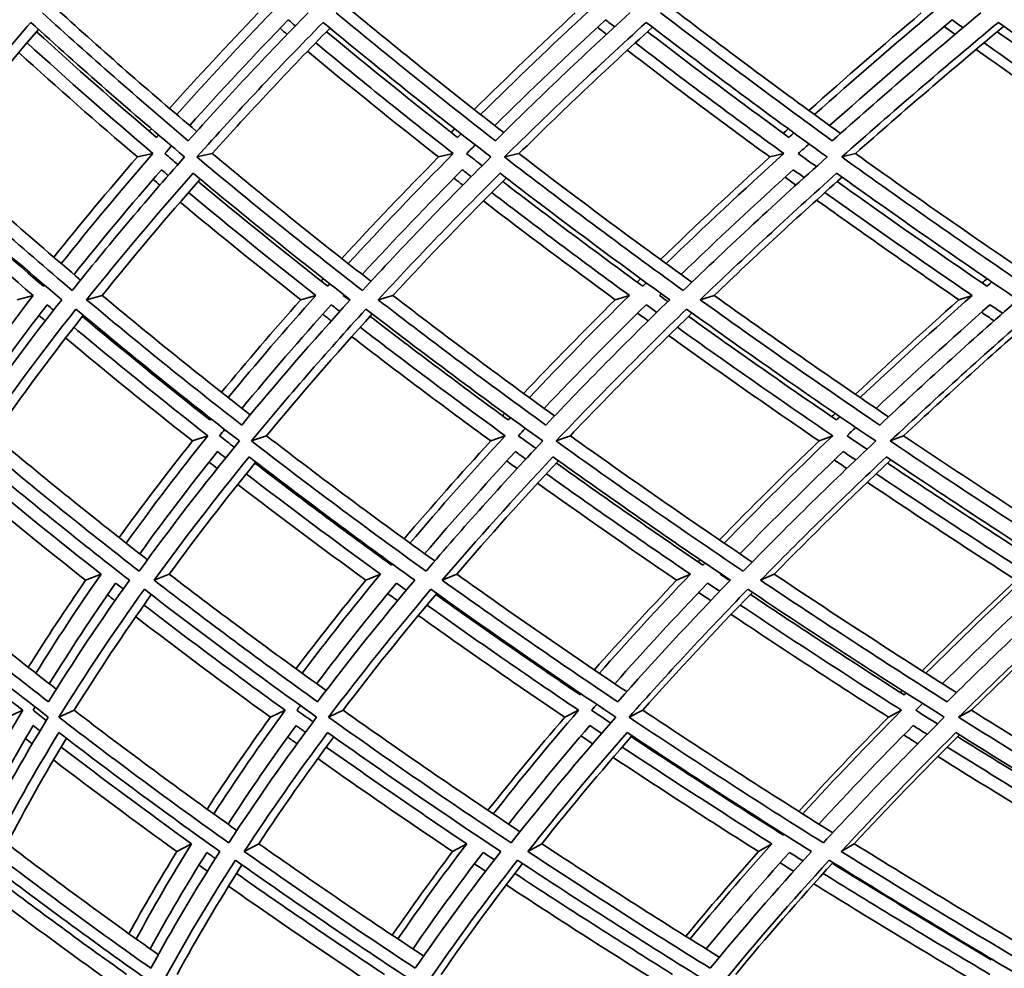
# Model space of a CAD drawing. Units: millimetres. Extents: x 730 to 1296, y -296 to 1788.
# Drawn here: x 796 to 833, y 614 to 649 of the extents above; entities that cross this region are included whole.
import ezdxf

# ---------------------------------------------------------------- set-up
doc = ezdxf.new("R2010")
doc.units = ezdxf.units.MM
doc.layers.add('Widoczne (ISO)', color=1, linetype='Continuous', lineweight=35)

msp = doc.modelspace()

# ---------------------------------------------------------------- linework, layer by layer
at = {"layer": 'Widoczne (ISO)'}
for p, q in [((801.324, 643.91), (800.751, 643.784)), ((803.509, 643.91), (802.942, 643.784)), ((812.387, 643.91), (811.843, 643.784)), ((814.806, 643.91), (814.269, 643.784)), ((824.559, 643.91), (824.049, 643.784)), ((827.199, 643.91), (826.695, 643.784)), ((796.913, 638.686), (796.331, 638.527)), ((799.459, 638.686), (798.884, 638.527)), ((807.324, 638.686), (806.77, 638.527)), ((810.165, 638.686), (809.619, 638.527)), ((818.873, 638.686), (818.35, 638.527)), ((821.994, 638.686), (821.48, 638.527)), ((831.495, 638.686), (831.007, 638.527)), ((803.344, 633.52), (802.784, 633.328)), ((805.508, 633.52), (804.954, 633.328)), ((814.301, 633.52), (813.77, 633.328)), ((816.697, 633.52), (816.172, 633.328)), ((826.358, 633.52), (825.859, 633.328)), ((828.972, 633.52), (828.48, 633.328)), ((799.413, 628.426), (798.847, 628.202)), ((801.928, 628.426), (801.369, 628.202)), ((809.703, 628.426), (809.164, 628.202)), ((812.512, 628.426), (811.98, 628.202)), ((821.118, 628.426), (820.61, 628.202)), ((824.204, 628.426), (823.704, 628.202)), ((796.53, 623.415), (795.963, 623.159)), ((798.425, 623.415), (797.862, 623.159)), ((806.194, 623.415), (805.652, 623.159)), ((808.329, 623.415), (807.792, 623.159)), ((817.002, 623.415), (816.489, 623.159)), ((819.366, 623.415), (818.858, 623.159)), ((828.895, 623.415), (828.412, 623.159)), ((831.474, 623.415), (830.998, 623.159)), ((802.75, 618.5), (802.205, 618.212)), ((805.226, 618.5), (804.688, 618.212)), ((812.88, 618.5), (812.361, 618.212)), ((815.644, 618.5), (815.133, 618.212)), ((824.117, 618.5), (823.627, 618.212)), ((827.154, 618.5), (826.673, 618.212))]:
    msp.add_line(p, q, dxfattribs=at)
for radius, start, end in [(135.5, 180.28579, 262.80515), (110.5, 182.18886, 258.60972)]:
    msp.add_arc((865.915, 663.693), radius, start, end, dxfattribs=at)
for points in [[(802.628, 644.384), (800.773, 645.946), (798.981, 647.515), (797.255, 649.089)], [(797.84, 649.181), (799.48, 647.691), (801.179, 646.206), (802.935, 644.726)], [(801.936, 645.573), (802.984, 646.742), (804.073, 647.914), (805.201, 649.089)], [(805.765, 649.181), (804.529, 647.9), (803.341, 646.622), (802.201, 645.347)], [(807.039, 649.089), (805.497, 647.515), (804.026, 645.946), (802.628, 644.384)], [(813.936, 644.384), (811.922, 645.946), (809.966, 647.515), (808.072, 649.089)], [(808.628, 649.181), (810.443, 647.678), (812.316, 646.179), (814.242, 644.685)], [(813.156, 645.532), (814.354, 646.715), (815.592, 647.9), (816.869, 649.089)], [(817.401, 649.181), (816.019, 647.9), (814.682, 646.622), (813.392, 645.347)], [(818.889, 649.089), (817.17, 647.515), (815.518, 645.946), (813.936, 644.384)], [(826.345, 644.384), (824.183, 645.946), (822.074, 647.515), (820.023, 649.089)], [(820.547, 649.181), (822.527, 647.666), (824.562, 646.156), (826.647, 644.652)], [(825.48, 645.498), (826.822, 646.692), (828.204, 647.889), (829.622, 649.089)], [(830.12, 649.181), (828.599, 647.9), (827.121, 646.622), (825.687, 645.347)], [(831.813, 649.089), (829.926, 647.515), (828.102, 645.946), (826.345, 644.384)], [(792.777, 643.784), (794.044, 645.43), (795.396, 647.083), (796.83, 648.74)], [(796.83, 648.74), (798.645, 647.083), (800.534, 645.43), (802.492, 643.784)], [(802.679, 644.941), (803.839, 646.236), (805.049, 647.534), (806.308, 648.835)], [(802.942, 643.784), (804.411, 645.43), (805.962, 647.083), (807.592, 648.74)], [(806.308, 648.835), (806.397, 648.761), (806.485, 648.686), (806.574, 648.612)], [(807.592, 648.74), (809.584, 647.083), (811.645, 645.43), (813.771, 643.784)], [(813.912, 644.941), (815.224, 646.236), (816.585, 647.534), (817.993, 648.835)], [(814.269, 643.784), (815.932, 645.43), (817.674, 647.083), (819.49, 648.74)], [(817.993, 648.835), (818.105, 648.748), (818.217, 648.661), (818.33, 648.575)], [(819.49, 648.74), (821.649, 647.083), (823.871, 645.43), (826.153, 643.784)], [(826.246, 644.941), (827.704, 646.236), (829.208, 647.534), (830.757, 648.835)], [(826.695, 643.784), (828.544, 645.43), (830.467, 647.083), (832.46, 648.74)], [(830.757, 648.835), (830.892, 648.738), (831.026, 648.64), (831.162, 648.543)], [(832.46, 648.74), (834.772, 647.083), (837.143, 645.43), (839.569, 643.784)], [(797.112, 648.483), (795.794, 646.954), (794.547, 645.429), (793.372, 643.91)], [(801.455, 644.506), (799.938, 645.799), (798.465, 647.096), (797.037, 648.397)], [(807.847, 648.528), (806.331, 646.984), (804.885, 645.444), (803.509, 643.91)], [(806.271, 648.299), (806.182, 648.373), (806.094, 648.447), (806.006, 648.522)], [(812.546, 644.506), (810.895, 645.799), (809.285, 647.096), (807.718, 648.397)], [(819.719, 648.565), (818.014, 647.008), (816.375, 645.456), (814.806, 643.91)], [(818.032, 648.299), (817.92, 648.386), (817.808, 648.473), (817.696, 648.559)], [(824.746, 644.506), (822.971, 645.799), (821.233, 647.096), (819.535, 648.397)], [(832.661, 648.596), (830.776, 647.029), (828.954, 645.466), (827.199, 643.91)], [(830.872, 648.299), (830.737, 648.397), (830.602, 648.494), (830.467, 648.591)], [(837.988, 644.506), (836.098, 645.799), (834.241, 647.096), (832.422, 648.397)], [(796.688, 647.989), (798.184, 646.625), (799.73, 645.265), (801.324, 643.91)], [(807.321, 647.989), (808.963, 646.625), (810.652, 645.265), (812.387, 643.91)], [(819.091, 647.989), (820.871, 646.625), (822.694, 645.265), (824.559, 643.91)], [(831.934, 647.989), (833.841, 646.625), (835.789, 645.265), (837.774, 643.91)], [(800.751, 643.784), (799.252, 645.062), (797.796, 646.345), (796.384, 647.63)], [(811.843, 643.784), (810.194, 645.078), (808.584, 646.375), (807.018, 647.676)], [(824.049, 643.784), (822.258, 645.09), (820.505, 646.4), (818.792, 647.714)], [(837.3, 643.784), (835.378, 645.1), (833.492, 646.421), (831.643, 647.745)], [(801.189, 644.733), (801.215, 644.763), (801.241, 644.792), (801.267, 644.822)], [(812.309, 644.691), (812.353, 644.735), (812.397, 644.779), (812.44, 644.822)], [(824.539, 644.657), (824.6, 644.712), (824.662, 644.767), (824.723, 644.822)], [(801.534, 644.595), (801.507, 644.565), (801.481, 644.535), (801.455, 644.506)], [(812.677, 644.637), (812.633, 644.593), (812.59, 644.549), (812.546, 644.506)], [(824.93, 644.671), (824.869, 644.616), (824.808, 644.561), (824.746, 644.506)], [(801.765, 643.91), (801.847, 644.003), (801.929, 644.097), (802.011, 644.19)], [(812.875, 643.91), (812.982, 644.017), (813.089, 644.124), (813.196, 644.231)], [(825.093, 643.91), (825.224, 644.028), (825.356, 644.147), (825.488, 644.265)], [(798.355, 638.869), (796.425, 640.499), (794.564, 642.138), (792.777, 643.784)], [(793.372, 643.91), (795.07, 642.351), (796.834, 640.798), (798.662, 639.253)], [(797.676, 640.093), (798.654, 641.319), (799.679, 642.55), (800.751, 643.784)], [(801.324, 643.91), (800.143, 642.555), (799.017, 641.204), (797.949, 639.859)], [(802.492, 643.784), (801.031, 642.138), (799.651, 640.499), (798.355, 638.869)], [(802.245, 643.505), (802.084, 643.64), (801.924, 643.775), (801.765, 643.91)], [(809.042, 638.869), (806.942, 640.499), (804.907, 642.138), (802.942, 643.784)], [(803.509, 643.91), (805.395, 642.336), (807.344, 640.768), (809.354, 639.208)], [(808.28, 640.047), (809.422, 641.288), (810.61, 642.534), (811.843, 643.784)], [(812.387, 643.91), (811.043, 642.555), (809.754, 641.204), (808.52, 639.859)], [(813.771, 643.784), (812.116, 642.138), (810.538, 640.499), (809.042, 638.869)], [(813.45, 643.464), (813.258, 643.612), (813.066, 643.761), (812.875, 643.91)], [(820.856, 638.869), (818.599, 640.499), (816.402, 642.138), (814.269, 643.784)], [(814.806, 643.91), (816.868, 642.324), (818.991, 640.743), (821.171, 639.171)], [(820.015, 640.01), (821.314, 641.263), (822.66, 642.522), (824.049, 643.784)], [(824.559, 643.91), (823.061, 642.555), (821.615, 641.204), (820.222, 639.859)], [(826.153, 643.784), (824.312, 642.138), (822.546, 640.499), (820.856, 638.869)], [(825.758, 643.43), (825.535, 643.59), (825.314, 643.75), (825.093, 643.91)], [(833.734, 638.869), (831.332, 640.499), (828.984, 642.138), (826.695, 643.784)], [(827.199, 643.91), (829.426, 642.313), (831.71, 640.723), (834.047, 639.14)], [(798.421, 639.457), (799.441, 640.738), (800.513, 642.024), (801.636, 643.315)], [(801.636, 643.315), (801.721, 643.244), (801.805, 643.172), (801.89, 643.101)], [(809.034, 639.457), (810.212, 640.738), (811.44, 642.024), (812.718, 643.315)], [(812.718, 643.315), (812.827, 643.23), (812.937, 643.145), (813.047, 643.059)], [(820.775, 639.457), (822.105, 640.738), (823.483, 642.024), (824.907, 643.315)], [(824.907, 643.315), (825.041, 643.218), (825.175, 643.122), (825.309, 643.025)], [(792.673, 643.185), (794.372, 641.626), (796.136, 640.072), (797.964, 638.527)], [(798.884, 638.527), (800.117, 640.072), (801.426, 641.626), (802.808, 643.185)], [(803.068, 642.968), (801.802, 641.535), (800.598, 640.107), (799.459, 638.686)], [(801.582, 642.748), (801.498, 642.819), (801.413, 642.89), (801.329, 642.961)], [(802.808, 643.185), (804.676, 641.626), (806.605, 640.072), (808.594, 638.527)], [(809.619, 638.527), (811.043, 640.072), (812.54, 641.626), (814.107, 643.185)], [(814.336, 643.009), (812.884, 641.562), (811.493, 640.12), (810.165, 638.686)], [(812.738, 642.748), (812.629, 642.833), (812.519, 642.918), (812.41, 643.003)], [(814.107, 643.185), (816.133, 641.626), (818.217, 640.072), (820.355, 638.527)], [(821.48, 638.527), (823.087, 640.072), (824.763, 641.626), (826.505, 643.185)], [(826.704, 643.043), (825.074, 641.584), (823.504, 640.132), (821.994, 638.686)], [(825.003, 642.748), (824.869, 642.844), (824.735, 642.941), (824.602, 643.038)], [(826.505, 643.185), (828.679, 641.626), (830.906, 640.072), (833.182, 638.527)], [(797.295, 639.026), (795.798, 640.306), (794.344, 641.591), (792.936, 642.88)], [(807.762, 639.026), (806.13, 640.306), (804.539, 641.591), (802.991, 642.88)], [(819.365, 639.026), (817.607, 640.306), (815.887, 641.591), (814.207, 642.88)], [(832.039, 639.026), (830.165, 640.306), (828.325, 641.591), (826.523, 642.88)], [(792.632, 642.476), (794.015, 641.208), (795.443, 639.944), (796.913, 638.686)], [(802.636, 642.476), (804.158, 641.208), (805.721, 639.944), (807.324, 638.686)], [(813.804, 642.476), (815.455, 641.208), (817.146, 639.944), (818.873, 638.686)], [(831.007, 638.527), (829.228, 639.746), (827.481, 640.97), (825.767, 642.199)], [(826.074, 642.476), (827.846, 641.208), (829.654, 639.944), (831.495, 638.686)], [(806.77, 638.527), (805.254, 639.721), (803.772, 640.92), (802.328, 642.123)], [(818.35, 638.527), (816.697, 639.735), (815.078, 640.947), (813.495, 642.164)], [(797.019, 639.262), (797.03, 639.275), (797.041, 639.289), (797.052, 639.303)], [(807.521, 639.215), (807.548, 639.244), (807.574, 639.274), (807.601, 639.303)], [(819.157, 639.177), (819.2, 639.219), (819.243, 639.261), (819.286, 639.303)], [(831.864, 639.145), (831.924, 639.198), (831.984, 639.25), (832.043, 639.303)], [(797.327, 639.067), (797.316, 639.054), (797.305, 639.04), (797.295, 639.026)], [(807.841, 639.114), (807.815, 639.085), (807.788, 639.055), (807.762, 639.026)], [(819.493, 639.152), (819.45, 639.11), (819.407, 639.068), (819.365, 639.026)], [(832.218, 639.184), (832.158, 639.131), (832.098, 639.078), (832.039, 639.026)], [(796.913, 638.686), (795.945, 637.427), (795.027, 636.174), (794.162, 634.926)], [(799.459, 638.686), (801.219, 637.214), (803.036, 635.749), (804.907, 634.292)], [(807.324, 638.686), (806.199, 637.427), (805.122, 636.174), (804.096, 634.926)], [(808.33, 638.686), (808.338, 638.695), (808.346, 638.704), (808.354, 638.713)], [(808.569, 638.5), (808.489, 638.562), (808.41, 638.624), (808.33, 638.686)], [(810.165, 638.686), (812.096, 637.2), (814.081, 635.721), (816.117, 634.251)], [(818.873, 638.686), (817.596, 637.427), (816.367, 636.174), (815.187, 634.926)], [(819.979, 638.686), (820.001, 638.707), (820.023, 638.729), (820.045, 638.75)], [(820.288, 638.462), (820.185, 638.537), (820.082, 638.611), (819.979, 638.686)], [(821.994, 638.686), (824.085, 637.189), (826.226, 635.699), (828.414, 634.218)], [(831.495, 638.686), (830.075, 637.427), (828.7, 636.174), (827.371, 634.926)], [(797.964, 638.527), (796.748, 636.981), (795.608, 635.443), (794.545, 633.914)], [(794.626, 634.529), (795.507, 635.795), (796.442, 637.068), (797.43, 638.346)], [(797.43, 638.346), (797.508, 638.279), (797.587, 638.213), (797.666, 638.146)], [(804.594, 633.914), (802.631, 635.443), (800.726, 636.981), (798.884, 638.527)], [(803.848, 635.122), (804.782, 636.252), (805.756, 637.387), (806.77, 638.527)], [(808.594, 638.527), (807.187, 636.981), (805.853, 635.443), (804.594, 633.914)], [(804.603, 634.529), (805.647, 635.795), (806.744, 637.068), (807.891, 638.346)], [(807.891, 638.346), (807.996, 638.264), (808.101, 638.182), (808.207, 638.1)], [(815.797, 633.914), (813.682, 635.443), (811.622, 636.981), (809.619, 638.527)], [(814.975, 635.08), (816.06, 636.224), (817.186, 637.373), (818.35, 638.527)], [(815.733, 634.529), (816.934, 635.795), (818.186, 637.068), (819.486, 638.346)], [(820.355, 638.527), (818.765, 636.981), (817.244, 635.443), (815.797, 633.914)], [(819.486, 638.346), (819.617, 638.251), (819.747, 638.156), (819.878, 638.062)], [(828.09, 633.914), (825.836, 635.443), (823.631, 636.981), (821.48, 638.527)], [(827.196, 635.046), (828.428, 636.201), (829.698, 637.362), (831.007, 638.527)], [(827.954, 634.529), (829.306, 635.795), (830.706, 637.068), (832.152, 638.346)], [(833.182, 638.527), (831.417, 636.981), (829.719, 635.443), (828.09, 633.914)], [(832.152, 638.346), (832.307, 638.241), (832.462, 638.135), (832.617, 638.03)], [(794.886, 633.328), (796.002, 634.937), (797.204, 636.556), (798.49, 638.184)], [(798.76, 637.958), (797.591, 636.471), (796.493, 634.991), (795.468, 633.52)], [(797.36, 637.751), (797.282, 637.818), (797.203, 637.884), (797.126, 637.95)], [(798.49, 638.184), (800.428, 636.556), (802.436, 634.937), (804.508, 633.328)], [(803.425, 634.103), (801.817, 635.368), (800.25, 636.639), (798.726, 637.916)], [(804.954, 633.328), (806.277, 634.937), (807.683, 636.556), (809.17, 638.184)], [(809.404, 638.004), (808.035, 636.501), (806.736, 635.006), (805.508, 633.52)], [(807.894, 637.751), (807.788, 637.833), (807.683, 637.915), (807.579, 637.997)], [(809.17, 638.184), (811.277, 636.556), (813.448, 634.937), (815.68, 633.328)], [(814.413, 634.103), (812.678, 635.368), (810.981, 636.639), (809.324, 637.916)], [(816.172, 633.328), (817.694, 634.937), (819.297, 636.556), (820.977, 638.184)], [(821.177, 638.041), (819.615, 636.526), (818.121, 635.019), (816.697, 633.52)], [(819.562, 637.751), (819.432, 637.846), (819.301, 637.941), (819.171, 638.035)], [(820.977, 638.184), (823.241, 636.556), (825.565, 634.937), (827.943, 633.328)], [(826.5, 634.103), (824.647, 635.368), (822.829, 636.639), (821.048, 637.916)], [(828.48, 633.328), (830.193, 634.937), (831.983, 636.556), (833.847, 638.184)], [(834.014, 638.072), (832.267, 636.546), (830.585, 635.029), (828.972, 633.52)], [(832.302, 637.751), (832.147, 637.857), (831.992, 637.962), (831.837, 638.067)], [(798.414, 637.515), (800.011, 636.177), (801.655, 634.845), (803.344, 633.52)], [(808.961, 637.515), (810.698, 636.177), (812.479, 634.845), (814.301, 633.52)], [(820.638, 637.515), (822.505, 636.177), (824.412, 634.845), (826.358, 633.52)], [(802.784, 633.328), (801.185, 634.586), (799.625, 635.851), (798.109, 637.121)], [(813.77, 633.328), (812.024, 634.602), (810.316, 635.882), (808.648, 637.167)], [(825.859, 633.328), (823.977, 634.614), (822.13, 635.907), (820.321, 637.205)], [(803.175, 634.3), (803.187, 634.314), (803.199, 634.329), (803.211, 634.344)], [(814.201, 634.258), (814.228, 634.286), (814.255, 634.315), (814.281, 634.344)], [(826.324, 634.223), (826.367, 634.263), (826.409, 634.303), (826.452, 634.344)], [(826.627, 634.224), (826.585, 634.183), (826.542, 634.143), (826.5, 634.103)], [(803.461, 634.147), (803.449, 634.132), (803.437, 634.117), (803.425, 634.103)], [(814.493, 634.189), (814.467, 634.16), (814.44, 634.131), (814.413, 634.103)], [(795.468, 633.52), (797.291, 631.989), (799.177, 630.466), (801.124, 628.955)], [(803.344, 633.52), (802.285, 632.196), (801.282, 630.878), (800.339, 629.568)], [(803.781, 633.52), (803.842, 633.597), (803.904, 633.674), (803.966, 633.75)], [(804.322, 633.099), (804.141, 633.239), (803.96, 633.38), (803.781, 633.52)], [(805.508, 633.52), (807.514, 631.973), (809.58, 630.436), (811.703, 628.91)], [(814.301, 633.52), (813.076, 632.196), (811.905, 630.878), (810.792, 629.568)], [(814.785, 633.52), (814.869, 633.611), (814.954, 633.702), (815.038, 633.792)], [(815.426, 633.058), (815.212, 633.212), (814.998, 633.366), (814.785, 633.52)], [(816.697, 633.52), (818.873, 631.961), (821.107, 630.411), (823.392, 628.872)], [(826.358, 633.52), (824.973, 632.196), (823.641, 630.878), (822.364, 629.568)], [(826.886, 633.52), (826.993, 633.622), (827.101, 633.725), (827.209, 633.827)], [(827.62, 633.023), (827.375, 633.189), (827.13, 633.355), (826.886, 633.52)], [(828.972, 633.52), (831.306, 631.95), (833.693, 630.39), (836.128, 628.841)], [(800.818, 628.535), (798.774, 630.121), (796.796, 631.719), (794.886, 633.328)], [(800.078, 629.773), (800.934, 630.952), (801.836, 632.137), (802.784, 633.328)], [(804.508, 633.328), (803.194, 631.719), (801.964, 630.121), (800.818, 628.535)], [(811.382, 628.535), (809.178, 630.121), (807.033, 631.719), (804.954, 633.328)], [(810.574, 629.726), (811.593, 630.921), (812.659, 632.122), (813.77, 633.328)], [(815.68, 633.328), (814.166, 631.719), (812.733, 630.121), (811.382, 628.535)], [(823.061, 628.535), (820.708, 630.121), (818.41, 631.719), (816.172, 633.328)], [(822.186, 629.689), (823.365, 630.895), (824.59, 632.109), (825.859, 633.328)], [(827.943, 633.328), (826.238, 631.719), (824.61, 630.121), (823.061, 628.535)], [(835.792, 628.535), (833.303, 630.121), (830.864, 631.719), (828.48, 633.328)], [(800.839, 629.177), (801.74, 630.424), (802.695, 631.678), (803.702, 632.939)], [(803.702, 632.939), (803.802, 632.861), (803.902, 632.783), (804.003, 632.705)], [(811.332, 629.177), (812.395, 630.424), (813.51, 631.678), (814.675, 632.939)], [(814.675, 632.939), (814.802, 632.847), (814.93, 632.755), (815.058, 632.663)], [(822.941, 629.177), (824.16, 630.424), (825.429, 631.678), (826.746, 632.939)], [(826.746, 632.939), (826.899, 632.835), (827.052, 632.732), (827.205, 632.628)], [(794.834, 632.743), (796.648, 631.219), (798.525, 629.705), (800.46, 628.202)], [(801.369, 628.202), (802.46, 629.705), (803.627, 631.219), (804.87, 632.743)], [(805.112, 632.556), (803.988, 631.171), (802.926, 629.794), (801.928, 628.426)], [(803.691, 632.316), (803.591, 632.393), (803.491, 632.471), (803.392, 632.549)], [(804.87, 632.743), (806.845, 631.219), (808.879, 629.705), (810.967, 628.202)], [(810.109, 628.757), (808.393, 630.002), (806.715, 631.255), (805.078, 632.514)], [(811.98, 628.202), (813.266, 629.705), (814.625, 631.219), (816.058, 632.743)], [(816.261, 632.598), (814.949, 631.199), (813.698, 629.808), (812.512, 628.426)], [(814.736, 632.316), (814.609, 632.408), (814.482, 632.499), (814.355, 632.591)], [(816.058, 632.743), (818.183, 631.219), (820.362, 629.705), (822.591, 628.202)], [(821.579, 628.757), (819.745, 630.002), (817.945, 631.255), (816.183, 632.514)], [(823.704, 628.202), (825.176, 629.705), (826.721, 631.219), (828.335, 632.743)], [(828.501, 632.632), (827.007, 631.221), (825.575, 629.819), (824.204, 628.426)], [(826.879, 632.316), (826.726, 632.419), (826.573, 632.523), (826.42, 632.626)], [(828.335, 632.743), (830.599, 631.219), (832.912, 629.705), (835.269, 628.202)], [(834.108, 628.757), (832.165, 630.002), (830.254, 631.255), (828.377, 632.514)], [(794.857, 632.12), (796.334, 630.882), (797.853, 629.65), (799.413, 628.426)], [(804.76, 632.12), (806.369, 630.882), (808.018, 629.65), (809.703, 628.426)], [(815.815, 632.12), (817.547, 630.882), (819.316, 629.65), (821.118, 628.426)], [(827.961, 632.12), (829.807, 630.882), (831.686, 629.65), (833.595, 628.426)], [(798.847, 628.202), (797.383, 629.354), (795.954, 630.513), (794.561, 631.678)], [(809.164, 628.202), (807.558, 629.372), (805.986, 630.548), (804.449, 631.731)], [(820.61, 628.202), (818.872, 629.385), (817.166, 630.576), (815.493, 631.772)], [(833.12, 628.202), (831.262, 629.397), (829.432, 630.599), (827.634, 631.807)], [(809.889, 628.917), (809.901, 628.93), (809.912, 628.944), (809.923, 628.957)], [(810.142, 628.798), (810.131, 628.784), (810.12, 628.771), (810.109, 628.757)], [(821.401, 628.878), (821.426, 628.904), (821.451, 628.931), (821.477, 628.957)], [(821.655, 628.836), (821.629, 628.81), (821.604, 628.783), (821.579, 628.757)], [(792.513, 628.426), (794.208, 627.004), (795.96, 625.592), (797.765, 624.191)], [(799.413, 628.426), (798.561, 627.202), (797.762, 625.985), (797.015, 624.777)], [(801.928, 628.426), (803.801, 626.987), (805.727, 625.558), (807.703, 624.14)], [(809.703, 628.426), (808.691, 627.202), (807.73, 625.985), (806.82, 624.777)], [(812.512, 628.426), (814.549, 626.973), (816.637, 625.53), (818.773, 624.099)], [(821.118, 628.426), (819.952, 627.202), (818.834, 625.985), (817.766, 624.777)], [(822.212, 628.426), (822.218, 628.433), (822.224, 628.439), (822.23, 628.445)], [(822.573, 628.183), (822.453, 628.264), (822.332, 628.345), (822.212, 628.426)], [(824.204, 628.426), (826.395, 626.961), (828.632, 625.507), (830.913, 624.064)], [(833.595, 628.426), (832.281, 627.202), (831.012, 625.985), (829.792, 624.777)], [(797.475, 623.726), (795.566, 625.206), (793.716, 626.698), (791.929, 628.202)], [(796.736, 624.996), (797.4, 626.058), (798.103, 627.127), (798.847, 628.202)], [(800.46, 628.202), (799.387, 626.698), (798.392, 625.206), (797.475, 623.726)], [(797.507, 624.392), (798.268, 625.618), (799.083, 626.853), (799.952, 628.096)], [(799.952, 628.096), (800.045, 628.023), (800.138, 627.951), (800.231, 627.879)], [(807.39, 623.726), (805.327, 625.206), (803.319, 626.698), (801.369, 628.202)], [(806.59, 624.944), (807.408, 626.023), (808.266, 627.11), (809.164, 628.202)], [(807.353, 624.392), (808.279, 625.618), (809.259, 626.853), (810.29, 628.096)], [(810.967, 628.202), (809.699, 626.698), (808.506, 625.206), (807.39, 623.726)], [(810.29, 628.096), (810.412, 628.008), (810.534, 627.92), (810.656, 627.832)], [(818.442, 623.726), (816.237, 625.206), (814.082, 626.698), (811.98, 628.202)], [(817.582, 624.902), (818.551, 625.995), (819.561, 627.096), (820.61, 628.202)], [(818.336, 624.392), (819.423, 625.618), (820.562, 626.853), (821.75, 628.096)], [(822.591, 628.202), (821.135, 626.698), (819.752, 625.206), (818.442, 623.726)], [(821.75, 628.096), (821.899, 627.995), (822.048, 627.894), (822.198, 627.794)], [(830.571, 623.726), (828.235, 625.206), (825.945, 626.698), (823.704, 628.202)], [(829.651, 624.867), (830.768, 625.972), (831.925, 627.084), (833.12, 628.202)], [(830.396, 624.392), (831.638, 625.618), (832.929, 626.853), (834.268, 628.096)], [(835.269, 628.202), (833.633, 626.698), (832.066, 625.206), (830.571, 623.726)], [(791.628, 627.869), (793.507, 626.286), (795.457, 624.716), (797.471, 623.159)], [(797.862, 623.159), (798.824, 624.716), (799.874, 626.286), (801.009, 627.869)], [(801.009, 627.869), (803.06, 626.286), (805.176, 624.716), (807.353, 623.159)], [(807.792, 623.159), (808.965, 624.716), (810.223, 626.286), (811.563, 627.869)], [(811.775, 627.718), (810.556, 626.273), (809.407, 624.838), (808.329, 623.415)], [(810.337, 627.448), (810.215, 627.536), (810.093, 627.623), (809.972, 627.711)], [(811.563, 627.869), (813.775, 626.286), (816.046, 624.716), (818.372, 623.159)], [(817.067, 623.979), (815.256, 625.204), (813.48, 626.437), (811.741, 627.677)], [(818.858, 623.159), (820.234, 624.716), (821.693, 626.286), (823.232, 627.869)], [(823.402, 627.755), (821.987, 626.298), (820.641, 624.851), (819.366, 623.415)], [(821.867, 627.448), (821.717, 627.549), (821.569, 627.649), (821.42, 627.75)], [(823.232, 627.869), (825.591, 626.286), (828.005, 624.716), (830.468, 623.159)], [(828.992, 623.979), (827.071, 625.204), (825.182, 626.437), (823.326, 627.677)], [(830.998, 623.159), (832.57, 624.716), (834.222, 626.286), (835.951, 627.869)], [(836.08, 627.787), (834.477, 626.319), (832.941, 624.861), (831.474, 623.415)], [(801.265, 627.672), (800.247, 626.242), (799.3, 624.823), (798.425, 623.415)], [(799.928, 627.448), (799.836, 627.52), (799.743, 627.592), (799.651, 627.663)], [(791.746, 627.289), (793.294, 625.989), (794.889, 624.697), (796.53, 623.415)], [(800.994, 627.289), (802.684, 625.989), (804.418, 624.697), (806.194, 623.415)], [(811.415, 627.289), (813.237, 625.989), (815.101, 624.697), (817.002, 623.415)], [(822.951, 627.289), (824.896, 625.989), (826.878, 624.697), (828.895, 623.415)], [(805.652, 623.159), (803.96, 624.383), (802.306, 625.617), (800.692, 626.858)], [(816.489, 623.159), (814.654, 624.399), (812.856, 625.648), (811.095, 626.904)], [(828.412, 623.159), (826.448, 624.411), (824.516, 625.673), (822.619, 626.943)], [(816.881, 624.105), (816.892, 624.117), (816.903, 624.129), (816.913, 624.142)], [(828.851, 624.07), (828.875, 624.094), (828.898, 624.118), (828.922, 624.142)], [(829.064, 624.051), (829.04, 624.027), (829.016, 624.003), (828.992, 623.979)], [(817.099, 624.016), (817.088, 624.004), (817.078, 623.991), (817.067, 623.979)], [(796.53, 623.415), (795.769, 622.134), (795.068, 620.861), (794.428, 619.599)], [(796.911, 623.415), (796.936, 623.456), (796.96, 623.496), (796.984, 623.537)], [(797.398, 623.038), (797.235, 623.164), (797.073, 623.29), (796.911, 623.415)], [(798.425, 623.415), (800.363, 621.927), (802.362, 620.451), (804.417, 618.989)], [(806.194, 623.415), (805.259, 622.134), (804.382, 620.861), (803.564, 619.599)], [(806.625, 623.415), (806.667, 623.473), (806.71, 623.531), (806.753, 623.589)], [(807.224, 622.986), (807.024, 623.129), (806.824, 623.272), (806.625, 623.415)], [(808.329, 623.415), (810.445, 621.911), (812.617, 620.42), (814.842, 618.943)], [(817.002, 623.415), (815.897, 622.134), (814.849, 620.861), (813.859, 619.599)], [(817.48, 623.415), (817.542, 623.488), (817.605, 623.56), (817.668, 623.632)], [(818.184, 622.944), (817.948, 623.101), (817.714, 623.258), (817.48, 623.415)], [(819.366, 623.415), (821.646, 621.898), (823.979, 620.394), (826.359, 618.905)], [(828.895, 623.415), (827.627, 622.134), (826.413, 620.861), (825.255, 619.599)], [(829.416, 623.415), (829.5, 623.499), (829.583, 623.583), (829.667, 623.667)], [(830.218, 622.909), (829.95, 623.078), (829.683, 623.246), (829.416, 623.415)], [(831.474, 623.415), (833.905, 621.887), (836.384, 620.373), (838.906, 618.873)], [(797.471, 623.159), (796.518, 621.602), (795.652, 620.059), (794.874, 618.532)], [(804.118, 618.532), (801.97, 620.059), (799.884, 621.602), (797.862, 623.159)], [(803.317, 619.777), (804.05, 620.896), (804.828, 622.024), (805.652, 623.159)], [(807.353, 623.159), (806.189, 621.602), (805.11, 620.059), (804.118, 618.532)], [(814.517, 618.532), (812.219, 620.059), (809.975, 621.602), (807.792, 623.159)], [(813.664, 619.73), (814.56, 620.865), (815.501, 622.008), (816.489, 623.159)], [(818.372, 623.159), (817.004, 621.602), (815.719, 620.059), (814.517, 618.532)], [(826.015, 618.532), (823.578, 620.059), (821.19, 621.602), (818.858, 623.159)], [(825.109, 619.691), (826.165, 620.839), (827.266, 621.995), (828.412, 623.159)], [(830.468, 623.159), (828.904, 621.602), (827.419, 620.059), (826.015, 618.532)], [(838.548, 618.532), (835.985, 620.059), (833.467, 621.602), (830.998, 623.159)], [(794.913, 619.222), (795.526, 620.423), (796.193, 621.634), (796.915, 622.853)], [(796.915, 622.853), (796.999, 622.788), (797.083, 622.723), (797.167, 622.658)], [(804.09, 619.222), (804.871, 620.423), (805.707, 621.634), (806.595, 622.853)], [(806.595, 622.853), (806.71, 622.77), (806.826, 622.687), (806.942, 622.605)], [(814.422, 619.222), (815.368, 620.423), (816.367, 621.634), (817.417, 622.853)], [(817.417, 622.853), (817.561, 622.756), (817.706, 622.659), (817.851, 622.562)], [(825.853, 619.222), (826.959, 620.423), (828.115, 621.634), (829.321, 622.853)], [(829.321, 622.853), (829.493, 622.744), (829.665, 622.636), (829.837, 622.527)], [(795.396, 618.212), (796.138, 619.658), (796.96, 621.119), (797.861, 622.593)], [(798.136, 622.382), (797.347, 621.078), (796.621, 619.783), (795.958, 618.5)], [(796.882, 622.18), (796.799, 622.244), (796.716, 622.308), (796.633, 622.372)], [(797.861, 622.593), (799.781, 621.119), (801.76, 619.658), (803.793, 618.212)], [(804.688, 618.212), (805.634, 619.658), (806.658, 621.119), (807.758, 622.593)], [(807.981, 622.434), (807, 621.112), (806.082, 619.8), (805.226, 618.5)], [(806.631, 622.18), (806.516, 622.262), (806.401, 622.344), (806.286, 622.426)], [(807.758, 622.593), (809.831, 621.119), (811.958, 619.658), (814.135, 618.212)], [(815.133, 618.212), (816.277, 619.658), (817.496, 621.119), (818.79, 622.593)], [(818.966, 622.476), (817.797, 621.139), (816.689, 619.814), (815.644, 618.5)], [(817.521, 622.18), (817.376, 622.276), (817.232, 622.373), (817.088, 622.47)], [(818.79, 622.593), (821.005, 621.119), (823.269, 619.658), (825.578, 618.212)], [(824.544, 618.818), (822.643, 620.017), (820.773, 621.225), (818.937, 622.442)], [(826.673, 618.212), (828.008, 619.658), (829.417, 621.119), (830.897, 622.593)], [(831.028, 622.51), (829.676, 621.162), (828.384, 619.825), (827.154, 618.5)], [(829.493, 622.18), (829.321, 622.288), (829.149, 622.397), (828.978, 622.505)], [(830.897, 622.593), (833.241, 621.119), (835.629, 619.658), (838.057, 618.212)], [(836.88, 618.818), (834.878, 620.017), (832.904, 621.225), (830.96, 622.442)], [(797.943, 622.061), (799.507, 620.865), (801.11, 619.678), (802.75, 618.5)], [(807.706, 622.061), (809.395, 620.865), (811.12, 619.678), (812.88, 618.5)], [(818.605, 622.061), (820.41, 620.865), (822.248, 619.678), (824.117, 618.5)], [(830.579, 622.061), (832.49, 620.865), (834.431, 619.678), (836.399, 618.5)], [(802.205, 618.212), (800.657, 619.327), (799.141, 620.451), (797.66, 621.583)], [(812.361, 618.212), (810.674, 619.345), (809.018, 620.486), (807.395, 621.636)], [(823.627, 618.212), (821.813, 619.359), (820.028, 620.514), (818.274, 621.678)], [(835.941, 618.212), (834.012, 619.37), (832.109, 620.538), (830.234, 621.713)], [(824.397, 618.911), (824.406, 618.92), (824.414, 618.93), (824.423, 618.939)], [(824.57, 618.846), (824.561, 618.837), (824.553, 618.827), (824.544, 618.818)], [(795.958, 618.5), (797.76, 617.126), (799.616, 615.764), (801.522, 614.417)], [(802.75, 618.5), (802.017, 617.322), (801.337, 616.153), (800.709, 614.994)], [(805.226, 618.5), (807.201, 617.108), (809.226, 615.729), (811.298, 614.365)], [(812.88, 618.5), (811.984, 617.322), (811.14, 616.153), (810.347, 614.994)], [(815.644, 618.5), (817.779, 617.094), (819.96, 615.701), (822.184, 614.323)], [(824.117, 618.5), (823.063, 617.322), (822.059, 616.153), (821.106, 614.994)], [(827.154, 618.5), (829.435, 617.082), (831.759, 615.677), (834.122, 614.288)], [(795.129, 617.892), (797.12, 616.369), (799.176, 614.862), (801.293, 613.372)], [(801.246, 613.915), (799.24, 615.332), (797.289, 616.765), (795.396, 618.212)], [(800.439, 615.188), (800.989, 616.189), (801.578, 617.197), (802.205, 618.212)], [(801.227, 614.626), (801.867, 615.801), (802.561, 616.986), (803.309, 618.182)], [(803.793, 618.212), (802.866, 616.765), (802.016, 615.332), (801.246, 613.915)], [(801.676, 613.372), (802.484, 614.862), (803.38, 616.369), (804.362, 617.892)], [(803.309, 618.182), (803.415, 618.106), (803.522, 618.03), (803.629, 617.954)], [(804.362, 617.892), (806.516, 616.369), (808.73, 614.862), (810.999, 613.372)], [(810.987, 613.915), (808.836, 615.332), (806.735, 616.765), (804.688, 618.212)], [(810.136, 615.135), (810.838, 616.153), (811.58, 617.179), (812.361, 618.212)], [(810.903, 614.626), (811.71, 615.801), (812.571, 616.986), (813.485, 618.182)], [(814.135, 618.212), (813.009, 616.765), (811.96, 615.332), (810.987, 613.915)], [(811.431, 613.372), (812.451, 614.862), (813.558, 616.369), (814.75, 617.892)], [(813.485, 618.182), (813.622, 618.09), (813.76, 617.998), (813.899, 617.906)], [(814.75, 617.892), (817.054, 616.369), (819.414, 614.862), (821.823, 613.372)], [(821.846, 613.915), (819.562, 615.332), (817.323, 616.765), (815.133, 618.212)], [(820.949, 615.092), (821.803, 616.124), (822.696, 617.164), (823.627, 618.212)], [(821.697, 614.626), (822.667, 615.801), (823.69, 616.986), (824.764, 618.182)], [(825.578, 618.212), (824.26, 616.765), (823.015, 615.332), (821.846, 613.915)], [(822.3, 613.372), (823.528, 614.862), (824.84, 616.369), (826.234, 617.892)], [(824.764, 618.182), (824.931, 618.077), (825.098, 617.972), (825.266, 617.868)], [(826.234, 617.892), (828.676, 616.369), (831.168, 614.862), (833.705, 613.372)], [(833.763, 613.915), (831.358, 615.332), (828.993, 616.765), (826.673, 618.212)], [(804.604, 617.721), (803.738, 616.364), (802.941, 615.02), (802.215, 613.69)], [(803.334, 617.487), (803.229, 617.562), (803.123, 617.637), (803.018, 617.712)], [(814.937, 617.768), (813.87, 616.395), (812.872, 615.036), (811.944, 613.69)], [(813.577, 617.487), (813.439, 617.578), (813.302, 617.669), (813.165, 617.761)], [(826.372, 617.806), (825.107, 616.42), (823.912, 615.048), (822.786, 613.69)], [(824.922, 617.487), (824.756, 617.591), (824.589, 617.695), (824.423, 617.8)], [(832.2, 614.23), (830.22, 615.403), (828.268, 616.586), (826.347, 617.779)], [(795.304, 617.405), (796.944, 616.156), (798.628, 614.917), (800.354, 613.69)], [(804.404, 617.405), (806.178, 616.156), (807.993, 614.917), (809.847, 613.69)], [(814.657, 617.405), (816.556, 616.156), (818.493, 614.917), (820.465, 613.69)], [(826.008, 617.405), (828.021, 616.156), (830.069, 614.917), (832.147, 613.69)], [(799.81, 613.372), (798.185, 614.53), (796.598, 615.698), (795.049, 616.877)], [(809.328, 613.372), (807.553, 614.55), (805.813, 615.739), (804.111, 616.937)], [(819.973, 613.372), (818.06, 614.565), (816.18, 615.77), (814.335, 616.985)], [(831.685, 613.372), (829.648, 614.578), (827.64, 615.796), (825.664, 617.024)], [(832.094, 614.293), (832.1, 614.3), (832.106, 614.306), (832.112, 614.313)], [(832.219, 614.25), (832.213, 614.243), (832.207, 614.237), (832.2, 614.23)]]:
    msp.add_open_spline(points, degree=3, dxfattribs=at)

doc.saveas('drawing.dxf')
